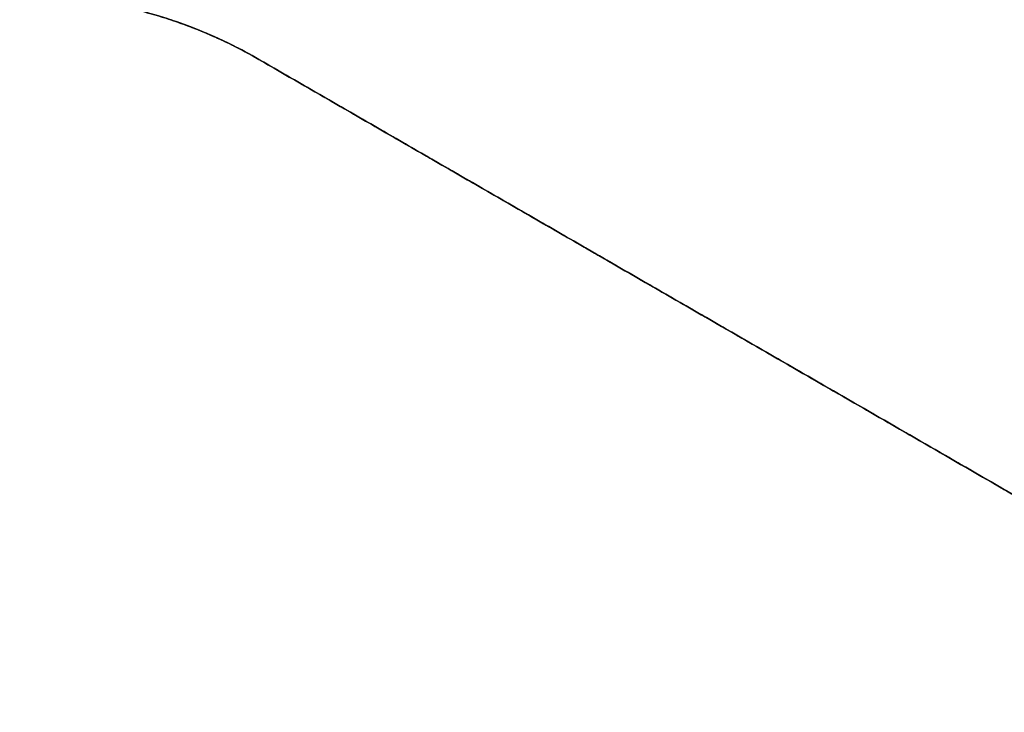
# Model space of a CAD drawing. Units: millimetres. Extents: x -240 to 240, y -7 to 581.
# Drawn here: x 144 to 164, y 55 to 69 of the extents above; entities that cross this region are included whole.
import ezdxf

# ---------------------------------------------------------------- set-up
doc = ezdxf.new("R2010")
doc.units = ezdxf.units.MM
doc.header["$MEASUREMENT"] = 0
doc.layers.add('Default', color=7, linetype='Continuous', true_color=0x000000)

msp = doc.modelspace()

# ---------------------------------------------------------------- linework, layer by layer
at = {"layer": 'Default'}
for p, q in [((148.653, 68.66, -113.393), (148.653, 68.66, -115.234)), ((175.875, 52.944, 114.616), (148.653, 68.66, 114.616)), ((175.875, 52.944, -114.616), (148.653, 68.66, -114.616)), ((162.264, 60.802, 115.646), (162.264, 60.802, 113.461)), ((162.264, 60.802, -113.461), (162.264, 60.802, -115.646))]:
    msp.add_line(p, q, dxfattribs=at)
for centre in [(143.653, 60, 114.307), (143.653, 60, -114.307)]:
    msp.add_arc(centre, 10, 60, 90, dxfattribs=at)
for points in [[(143.653, 70, 115.164), (145.419, 70, 115.164), (147.124, 69.543, 115.188), (148.653, 68.66, 115.234)], [(148.653, 68.66, -115.234), (147.124, 69.543, -115.188), (145.419, 70, -115.164), (143.653, 70, -115.164)]]:
    msp.add_rational_spline(points, [1, 0.977283884193, 0.977283884193, 1], degree=3, dxfattribs=at)
for points, knots in [([(148.653, 68.66, 113.393), (148.275, 68.878, 113.391), (147.883, 69.072, 113.389), (147.078, 69.406, 113.386), (146.664, 69.546, 113.385), (145.821, 69.772, 113.383), (145.392, 69.857, 113.382), (144.526, 69.971, 113.381), (144.09, 70, 113.381), (143.653, 70, 113.381)], [-3.6651914, -3.6651914, -3.6651914, -3.6651914, -3.5343056, -3.5343056, -3.403403, -3.403403, -3.2724978, -3.2724978, -3.1415927, -3.1415927, -3.1415927, -3.1415927]), ([(143.653, 70, -113.381), (144.09, 70, -113.381), (144.526, 69.971, -113.381), (145.392, 69.857, -113.382), (145.82, 69.772, -113.383), (146.663, 69.546, -113.385), (147.077, 69.406, -113.386), (147.883, 69.072, -113.389), (148.275, 68.878, -113.391), (148.653, 68.66, -113.393)], [3.1415927, 3.1415927, 3.1415927, 3.1415927, 3.2724756, 3.2724756, 3.4033786, 3.4033786, 3.534285, 3.534285, 3.6651914, 3.6651914, 3.6651914, 3.6651914])]:
    msp.add_open_spline(points, degree=3, knots=knots, dxfattribs=at)
for points in [[(148.653, 68.66, 113.393), (162.264, 60.802, 113.461), (175.875, 52.944, 113.53)], [(165, 59.222, 115.728), (156.827, 63.941, 115.481), (148.653, 68.66, 115.234)], [(148.653, 68.66, 115.234), (148.653, 68.66, 114.313), (148.653, 68.66, 113.393)], [(175.875, 52.944, -113.53), (162.264, 60.802, -113.461), (148.653, 68.66, -113.393)], [(148.653, 68.66, -115.234), (156.827, 63.941, -115.481), (165, 59.222, -115.728)]]:
    msp.add_open_spline(points, degree=2, dxfattribs=at)

doc.saveas('drawing.dxf')
